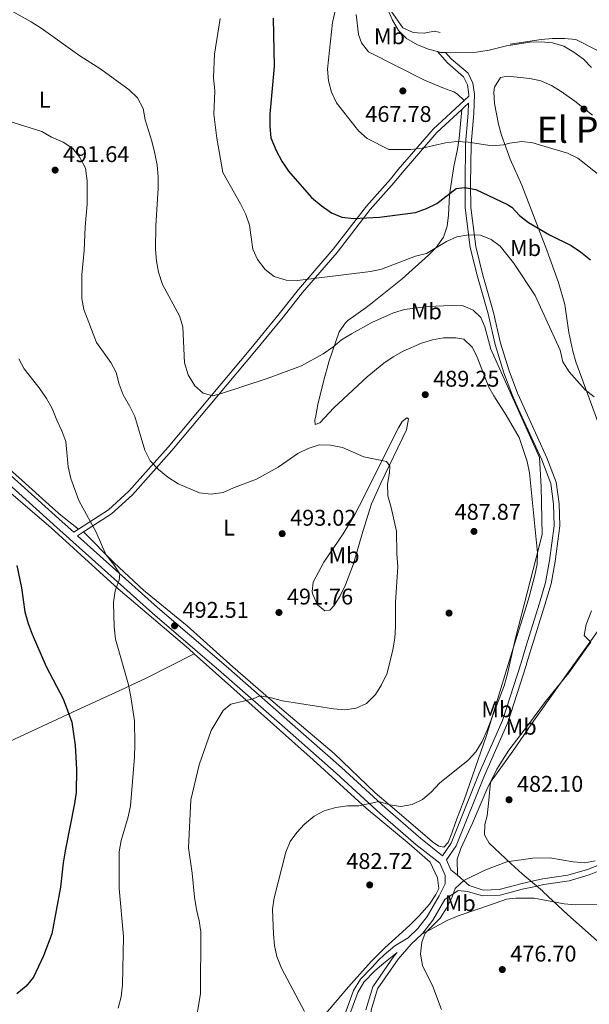
# Model space of a CAD drawing. Extents: x 580239 to 587117, y 729104 to 733815.
# Drawn here: x 585191 to 585442, y 730048 to 730481 of the extents above; entities that cross this region are included whole.
import ezdxf
from ezdxf.enums import TextEntityAlignment as Align

# ---------------------------------------------------------------- set-up
doc = ezdxf.new("R2010")
doc.units = 0
doc.header["$MEASUREMENT"] = 0
doc.linetypes.add('DGN Style 3', pattern=[110.760216, 79.11444, -31.645776])
for name, color, linetype in [('Nivel 1', 7, 'Continuous'), ('Nivel 12', 7, 'Continuous'), ('Nivel 17', 7, 'Continuous'), ('Nivel 21', 7, 'Continuous'), ('Nivel 36', 7, 'Continuous'), ('Nivel 37', 7, 'Continuous'), ('Nivel 4', 7, 'Continuous'), ('Nivel 41', 7, 'Continuous'), ('Nivel 45', 7, 'Continuous'), ('Nivel 5', 7, 'Continuous'), ('Nivel 51', 7, 'Continuous'), ('Nivel 7', 7, 'Continuous')]:
    doc.layers.add(name, color=color, linetype=linetype)
doc.styles.add('Style-arial', font='arial.shx', dxfattribs={"bigfont": 'arialbig.shx'})
doc.styles.add('Style-arialn', font='arialn.shx', dxfattribs={"bigfont": 'arialnbig.shx'})
doc.styles.add('Style-times', font='times.shx', dxfattribs={"bigfont": 'timesbig.shx'})

# ---------------------------------------------------------------- blocks, each defined once
blk = doc.blocks.new('5PATER')
at = {"layer": 'Nivel 7', "linetype": 'Continuous', "lineweight": 0}
h = blk.add_hatch(color=53, dxfattribs=at)
edge = h.paths.add_edge_path()
edge.add_ellipse((1.001171767711639e-08, 1.001171767711639e-08), major_axis=(-1.095731442945027, -1.110710700472634), ratio=0.9994222409660316, start_angle=0, end_angle=360)
blk = doc.blocks.new('5PERFI')
at = {"layer": 'Nivel 17', "linetype": 'Continuous', "lineweight": 0}
h = blk.add_hatch(color=7, dxfattribs=at)
edge = h.paths.add_edge_path()
edge.add_arc((1.001171767711639e-08, 1.001171767711639e-08), 1.55999999938624, 315.0000000018422, 675.0000000018422)

msp = doc.modelspace()

# ---------------------------------------------------------------- linework, layer by layer
at = {"layer": 'Nivel 1', "color": 7, "linetype": 'Continuous', "lineweight": 0}
msp.add_polyline3d([(585494.6200000001, 730032.06, 474.133), (585462.288, 730060.504, 474.59), (585432.142, 730087.325, 476.76), (585421.456, 730097.358, 477.915), (585421.0549999999, 730097.7350000001, 477.982), (585412.1710000001, 730105.2490000001, 479.209), (585407.2749999999, 730109.6359999999, 479.847), (585397.605, 730118.794, 480.825), (585395.646, 730122.4569999999, 481.154), (585395.712, 730126.912, 481.498), (585396.7790000001, 730130.8489999999, 481.778), (585397.469, 730137.6429999999, 482.084), (585398.2820000001, 730145.645, 482.434), (585408.04, 730159.254, 482.749), (585416.3700000001, 730171.4650000001, 482.262), (585432.996, 730194.672, 481.558), (585450.6229999999, 730219.29, 480.368), (585452.7579999999, 730221.477, 480.2), (585472.9950000001, 730250.9550000001, 478.541), (585499.483, 730289.0249999999, 474.761), (585515.0179999999, 730307.9820000001, 470.203), (585714.108, 730624.483, 471.085)], dxfattribs=at)
at = {"layer": 'Nivel 12', "color": 4, "linetype": 'Continuous', "lineweight": 0, "elevation": 465.5, "flags": 128}
for points in [[(585374.919, 730467.058), (585371.013, 730468.159), (585366.101, 730470.0789999999), (585361.3160000001, 730472.888), (585357.6799999999, 730476.426), (585355.1259999999, 730480.923), (585353.0320000001, 730485.6529999999)], [(585374.919, 730467.058), (585376.186, 730466.7010000001), (585378.2579999999, 730466.71), (585392.148, 730466.773), (585397.672, 730467.7520000001), (585405.3300000001, 730469.547), (585415.4839999999, 730471.2180000001), (585420.507, 730471.311), (585425.54, 730470.898), (585430.4550000001, 730469.5390000001), (585434.923, 730466.889), (585439.1950000001, 730463.798), (585442.672, 730460.0179999999)]]:
    msp.add_lwpolyline(points, dxfattribs=at)
at = {"layer": 'Nivel 21', "color": 7, "linetype": 'DGN Style 3', "lineweight": 0, "extrusion": (-0.5737303269317553, 0.671445954389709, 0.4690350117981322), "elevation": 154818.3494108947, "flags": 128}
msp.add_lwpolyline([(-919558.0297032241, -81690.05326806688), (-919555.3790707514, -81689.84266536984), (-919553.9363473207, -81689.72830584079)], dxfattribs=at)
at = {"layer": 'Nivel 21', "color": 7, "linetype": 'DGN Style 3', "lineweight": 0, "extrusion": (0.1006785902366128, 0.06432676179591632, 0.9928372924023451), "elevation": 106386.2905586451, "flags": 128}
msp.add_lwpolyline([(300281.0226055691, -879925.1607049289), (300281.0226055691, -879922.0721748581)], dxfattribs=at)
at = {"layer": 'Nivel 21', "color": 7, "linetype": 'Continuous', "lineweight": 0, "extrusion": (0.05972153023002832, -0.1328450175716868, 0.9893359086444615), "elevation": -61555.80375243926, "flags": 128}
msp.add_lwpolyline([(833274.9945152316, 421415.4181233341), (833274.9945152313, 421420.3064925917)], dxfattribs=at)
at = {"layer": 'Nivel 21', "color": 7, "linetype": 'DGN Style 3', "lineweight": 0, "extrusion": (0.07784963878692243, -0.06709373462943598, 0.994704913285453), "elevation": -2935.900180984405, "flags": 128}
msp.add_lwpolyline([(935213.1309714618, 33091.81531309173), (935213.130971462, 33088.05943543126)], dxfattribs=at)
at = {"layer": 'Nivel 21', "color": 7, "linetype": 'DGN Style 3', "lineweight": 0, "extrusion": (-0.005944378297262074, -0.005541735579263767, 0.9999669762214293), "elevation": -7045.122830035297, "flags": 128}
msp.add_lwpolyline([(585355.8311807937, 730046.5110465479), (585360.5114072172, 730050.874113545)], dxfattribs=at)
at = {"layer": 'Nivel 21', "color": 7, "linetype": 'Continuous', "lineweight": 0}
for points in [[(585374.919, 730467.058, 465.079), (585379.294, 730462.1510000001, 465.544), (585386.3829999999, 730456.0020000001, 466.588), (585388.1399999999, 730452.5290000001, 467.23), (585388.696, 730448.2420000001, 467.792), (585388.672, 730447.4820000001, 468.087), (585386.665, 730445.6329999999, 468.277)], [(585388.574, 730444.354, 468.24), (585388.436, 730439.9299999999, 468.996), (585387.2690000001, 730426.4280000001, 471.084), (585387.04, 730408.5530000001, 473.974), (585387.0860000001, 730398.273, 476.543), (585389.344, 730380.842, 480.236), (585392.506, 730368.125, 481.601), (585397.169, 730351.6259999999, 483.367), (585400.297, 730338.1410000001, 484.17), (585404.075, 730325.7490000001, 484.892), (585407.852, 730315.8130000001, 485.213), (585410.473, 730310.075, 485.375), (585420.8389999999, 730287.3929999999, 486.016), (585424.7409999999, 730277.033, 485.695), (585425.9550000001, 730267.94, 485.374), (585426.294, 730258.466, 485.374), (585424.2550000001, 730243.101, 484.972), (585422.4950000001, 730233.48, 484.089), (585419.821, 730224.4199999999, 483.287), (585413.8570000001, 730205.125, 483.639), (585411.6780000001, 730198.0730000001, 483.768), (585403.567, 730172.753, 483.608), (585393.294, 730149.5120000001, 483.206), (585380.9650000001, 730118.746, 481.841), (585377.115, 730113.2390000001, 481.31), (585367.564, 730120.754, 482.962), (585351.977, 730134.3840000001, 485.291), (585332.6059999999, 730152.0590000001, 486.976), (585311.0590000001, 730170.9720000001, 488.502), (585281.837, 730196.5789999999, 491.151), (585251.7239999999, 730222.463, 493.479), (585216.4909999999, 730254.0660000001, 496.194)], [(585386.665, 730445.6329999999, 468.277), (585372.9720000001, 730433.017, 469.575), (585357.6570000001, 730415.186, 471.742), (585354.1610000001, 730410.8740000001, 473.187), (585343.6140000001, 730399.048, 475.034), (585328.9850000001, 730380.1510000001, 478.084), (585313.784, 730362.452, 481.055), (585305.1939999999, 730351.6159999999, 482.339), (585292.736, 730336.4909999999, 483.222), (585256.3060000001, 730293.0460000001, 488.521), (585239.044, 730273.6699999999, 492.776), (585230.0959999999, 730265.409, 494.06), (585216.8189999999, 730256.926, 495.985)], [(585216.8189999999, 730256.926, 495.985), (585214.7649999999, 730255.6140000001, 496.283), (585209.6229999999, 730260.2280000001, 496.691), (585177.94, 730288.5789999999, 499.982), (585142.588, 730319.6529999999, 502.712), (585107.4450000001, 730351.426, 506.003), (585089.865, 730364.8, 507.689), (585081.8940000001, 730368.743, 508.572), (585074.148, 730370.726, 509.134), (585066.06, 730371.014, 510.258), (585050.7150000001, 730370.9450000001, 511.302), (585036.146, 730371.183, 513.469), (585029.156, 730371.702, 514.217)], [(585383.987, 730097.966, 480.25), (585388.081, 730097.4720000001, 479.473), (585394.656, 730095.5390000001, 478.991), (585402.4310000001, 730095.9110000001, 478.67), (585412.1200000001, 730098.4580000001, 478.67), (585417.26, 730099.6059999999, 478.584), (585421.7720000001, 730100.6140000001, 478.509), (585432.868, 730102.206, 479.071), (585441.719, 730104.7779999999, 479.071), (585455.645, 730110.4199999999, 479.071)], [(585378.2890000001, 730104.5430000001, 480.885), (585378.22, 730100.881, 479.866), (585375.5700000001, 730095.558, 480.468), (585370.371, 730086.554, 480.368), (585366.2550000001, 730081.2139999999, 480.468), (585362.0560000001, 730077.0900000001, 480.268), (585356.0619999999, 730073.6300000001, 480.87), (585351.378, 730069.689, 481.372), (585348.959, 730067.2479999999, 481.418), (585346.0530000001, 730064.0260000001, 481.881), (585340.9550000001, 730058.881, 482.363), (585338.003, 730053.912, 483.005), (585333.993, 730042.9650000001, 483.808)], [(585345.8500000001, 730043.683, 483.179), (585345.676, 730045.273, 482.962), (585348.4580000001, 730054.6059999999, 481.919), (585357.6170000001, 730067.7309999999, 481.116), (585363.318, 730074.3430000001, 480.393)]]:
    msp.add_polyline3d(points, dxfattribs=at)
at = {"layer": 'Nivel 21', "color": 7, "linetype": 'DGN Style 3', "lineweight": 0}
for points in [[(585378.8670000001, 730111.47, 481.278), (585383.135, 730117.574, 481.841), (585395.5530000001, 730148.561, 483.206), (585405.861, 730171.882, 483.608), (585414.0160000001, 730197.338, 483.768), (585414.1000000001, 730197.605, 483.763), (585422.1669999999, 730223.712, 483.287), (585424.882, 730232.912, 484.089), (585426.676, 730242.72, 484.972), (585428.75, 730258.348, 485.374), (585428.3999999999, 730268.1470000001, 485.374), (585427.1329999999, 730277.635, 485.695), (585423.1030000001, 730288.3360000001, 486.016), (585410.2679999999, 730316.4199999999, 485.222), (585410.1140000001, 730316.7590000001, 485.213), (585406.395, 730326.5430000001, 484.892), (585402.665, 730338.7760000001, 484.17), (585399.5430000001, 730352.237, 483.367), (585394.875, 730368.754, 481.601), (585391.756, 730381.297, 480.236), (585389.5360000001, 730398.4369999999, 476.543), (585389.4909999999, 730408.5430000001, 473.974), (585389.7180000001, 730426.307, 471.084), (585390.8829999999, 730439.787, 468.996), (585391.1510000001, 730448.3630000001, 467.792), (585390.5160000001, 730453.2609999999, 467.23), (585388.3530000001, 730457.538, 466.588), (585380.9750000001, 730463.9369999999, 465.544), (585378.5020000001, 730466.7110000001, 465.415)], [(585385.561, 730441.5789999999, 468.527), (585374.5819999999, 730431.463, 469.575), (585359.3729999999, 730413.7550000001, 471.742), (585355.8640000001, 730409.4269999999, 473.187), (585345.3330000001, 730397.6200000001, 475.034), (585330.717, 730378.7390000001, 478.084), (585315.5079999999, 730361.03, 481.055), (585306.932, 730350.212, 482.339), (585294.4550000001, 730335.064, 483.222), (585257.997, 730291.585, 488.521), (585240.6399999999, 730272.1030000001, 492.776), (585231.466, 730263.6340000001, 494.06), (585219.075, 730255.717, 495.825)], [(585175.7050000001, 730286.0590000001, 499.982), (585207.375, 730257.719, 496.691), (585249.5009999999, 730219.932, 493.479), (585279.629, 730194.0349999999, 491.151), (585308.838, 730168.44, 488.502), (585330.3600000001, 730149.5490000001, 486.976), (585349.733, 730131.872, 485.291), (585365.413, 730118.1610000001, 482.962), (585375.8630000001, 730109.939, 481.437), (585378.2890000001, 730104.5430000001, 480.885)], [(585383.6799999999, 730104.6200000001, 480.18), (585388.878, 730100.1429999999, 479.473), (585395.013, 730098.027, 478.991), (585402.0549999999, 730098.3640000001, 478.67), (585411.538, 730100.8570000001, 478.67), (585417.179, 730102.1170000001, 478.577), (585421.328, 730103.044, 478.509), (585432.3459999999, 730104.625, 479.071), (585440.9099999999, 730107.1130000001, 479.071), (585454.6669999999, 730112.6869999999, 479.071), (585477.5889999999, 730123.202, 476.422), (585501.435, 730132.496, 474.174), (585517.098, 730139.6059999999, 473.805), (585529.132, 730143.369, 472.824), (585547.5190000001, 730149.7820000001, 472.579), (585556.2239999999, 730152.145, 472.088), (585567.689, 730153.74, 472.088), (585571.095, 730154.1640000001, 472.088), (585572.3090000001, 730153.871, 471.206), (585590.3530000001, 730155.311, 471.206), (585608.0819999999, 730156.72, 469.673), (585609.74, 730156.952, 469.63)], [(585367.9979999999, 730078.706, 480.445), (585368.513, 730079.212, 480.468), (585372.878, 730084.8759999999, 480.368), (585378.1059999999, 730093.9310000001, 480.468), (585383.987, 730097.966, 480.25)], [(585335.8489999999, 730042.3300000001, 483.808), (585339.7820000001, 730053.067, 483.005), (585342.5179999999, 730057.673, 482.363), (585347.396, 730062.595, 481.881), (585351.2620000001, 730065.9639999999, 481.372), (585357.1570000001, 730070.655, 480.393), (585355.8319999999, 730069.118, 481.116), (585346.399, 730055.6000000001, 481.919), (585343.382, 730045.4809999999, 482.962)]]:
    msp.add_polyline3d(points, dxfattribs=at)
at = {"layer": 'Nivel 36', "color": 92, "linetype": 'Continuous', "lineweight": 0}
for points in [[(585339.0700000001, 730483.442, 468.773), (585340.0889999999, 730474.6259999999, 468.532), (585341.4780000001, 730470.908, 468.371), (585344.5689999999, 730466.9070000001, 468.109), (585369.186, 730454.567, 466.925), (585377.2380000001, 730451.075, 467.487), (585382.04, 730449.436, 467.117), (585383.7180000001, 730448.3600000001, 467.166), (585386.665, 730445.6329999999, 467.648)], [(585445.872, 730302.962, 481.162), (585435.8430000001, 730330.5150000001, 478.862), (585434.408, 730335.291, 478.564), (585432.6710000001, 730343.4240000001, 478.095), (585430.898, 730355.794, 476.945), (585428.1610000001, 730365.4110000001, 476.713), (585423.05, 730379.7609999999, 475.902), (585412.0109999999, 730408.2420000001, 472.376), (585406.933, 730419.8189999999, 471.592), (585403.1359999999, 730430.3630000001, 470.058), (585401.7520000001, 730435.1059999999, 469.302), (585399.996, 730444.3030000001, 467.758), (585399.713, 730449.2690000001, 467.089), (585399.967, 730451.4040000001, 466.991), (585402.5800000001, 730455.7390000001, 466.991), (585405.7590000001, 730456.244, 466.991), (585415.5530000001, 730455.294, 467.757), (585420.4029999999, 730454.229, 467.757), (585425.024, 730452.21, 467.757), (585429.402, 730449.55, 467.757), (585435.2990000001, 730445.2650000001, 467.757), (585443.1100000001, 730439.0519999999, 467.757)], [(585219.075, 730255.717, 495.825), (585232.655, 730242.051, 494.558), (585245.453, 730230.158, 493.657), (585264.781, 730214.381, 492.067), (585284.804, 730196.426, 490.285), (585301.53, 730181.8, 489.563), (585329.467, 730158.209, 487.154), (585347.5349999999, 730140.9850000001, 485.55), (585354.1089999999, 730135.2720000001, 484.925), (585367.2520000001, 730124.077, 483.301), (585372.7609999999, 730119.398, 483.14), (585375.514, 730117.45, 482.578), (585377.672, 730117.068, 482.337), (585379.6229999999, 730119.0360000001, 482.739), (585381.173, 730123.159, 483.461), (585382.9010000001, 730127.845, 483.723), (585386.595, 730137.8840000001, 483.702), (585396.4469999999, 730166.189, 485.182), (585408.2490000001, 730204.621, 485.388), (585413.352, 730220.8049999999, 485.301), (585415.2450000001, 730227.098, 485.228), (585417.8200000001, 730236.743, 485.974), (585418.7309999999, 730241.5050000001, 485.97), (585418.875, 730246.4890000001, 485.974), (585417.652, 730259.743, 487.507), (585415.4650000001, 730281.783, 487.795), (585414.3759999999, 730286.648, 487.891), (585410.8870000001, 730297.237, 487.891), (585405.078, 730307.1470000001, 488.274), (585399.7760000001, 730315.592, 487.891), (585397.51, 730319.469, 487.694), (585392.088, 730333.4240000001, 487.694), (585390.1410000001, 730337.0120000001, 487.694), (585386.5020000001, 730340.5249999999, 487.694), (585382.99, 730341.1810000001, 487.694), (585377.558, 730341.092, 487.694), (585372.6399999999, 730340.3049999999, 487.694), (585367.801, 730338.842, 487.694), (585359.7760000001, 730335.2309999999, 487.927), (585355.442, 730332.7760000001, 488.166), (585351.2990000001, 730330.0179999999, 488.372), (585343.8940000001, 730323.9839999999, 488.461), (585329.3200000001, 730310.341, 488.461), (585323.163, 730303.743, 488.461), (585321.0160000001, 730302.983, 488.461), (585320.98, 730304.9380000001, 488.461), (585321.288, 730306.8630000001, 488.351), (585322.192, 730311.753, 487.694), (585324.6669999999, 730321.9299999999, 486.656), (585327.1510000001, 730330.983, 485.713), (585331.5819999999, 730343.7520000001, 484.046), (585334.3910000001, 730347.7960000001, 483.094), (585335.4839999999, 730348.709, 482.865), (585343.531, 730354.449, 481.561), (585346.8489999999, 730357.071, 481.358), (585359.365, 730367.146, 480.747), (585370.878, 730377.537, 479.991), (585374.3929999999, 730380.9210000001, 479.296), (585377.5560000001, 730385.443, 478.445), (585379.129, 730390.2919999999, 478.235), (585379.7280000001, 730395.155, 477.727), (585380.182, 730404.0150000001, 475.427), (585382.1130000001, 730416.504, 472.36), (585383.706, 730424.118, 470.787), (585384.4550000001, 730429.0009999999, 470.06), (585385.561, 730441.5789999999, 468.527)], [(585095.5700000001, 730396.855, 501.102), (585089.9380000001, 730385.0689999999, 504.554), (585086.8330000001, 730378.1950000001, 505.758), (585086.9680000001, 730373.2579999999, 506.638), (585092.71, 730365.426, 506.641), (585096.118, 730361.773, 506.641), (585107.132, 730353.3940000001, 505.437), (585122.395, 730340.554, 503.956), (585144.1240000001, 730321.219, 501.904), (585166.2520000001, 730301.038, 500.049), (585190.5660000001, 730279.6780000001, 498.131), (585205.389, 730266.3360000001, 496.245), (585209.1640000001, 730263.0789999999, 495.937), (585216.8189999999, 730256.926, 495.985)], [(585362.1680000001, 730305.517, 489.39), (585361.3330000001, 730300.608, 489.243), (585349.9469999999, 730277.2380000001, 489.55), (585345.8870000001, 730268.128, 490.299), (585342.006, 730255.8389999999, 490.433), (585337.953, 730241.7080000001, 491.156), (585334.365, 730232.409, 491.487), (585332.1359999999, 730227.5700000001, 491.557), (585329.496, 730223.362, 491.505), (585327.46, 730221.277, 491.476), (585325.304, 730221.071, 491.476), (585322.1570000001, 730223.605, 491.396), (585320.031, 730228.132, 492.248), (585319.7790000001, 730229.4739999999, 492.359), (585320.152, 730233.592, 492.038), (585324.831, 730242.4299999999, 491.963), (585333.3859999999, 730254.8189999999, 491.958), (585338.4510000001, 730263.402, 491.157), (585340.5819999999, 730267.396, 490.834), (585357.6769999999, 730301.5760000001, 489.71), (585359.429, 730304.328, 489.469), (585361.382, 730305.905, 489.389), (585362.1680000001, 730305.517, 489.39)], [(585267.872, 730202.1170000001, 491.669), (585265.4569999999, 730204.2690000001, 491.864), (585234.392, 730230.655, 494.598), (585204.9180000001, 730257.581, 497.147), (585176.736, 730281.5050000001, 499.845)], [(585442.3929999999, 730207.2309999999, 480.779), (585439.5079999999, 730210.162, 480.779), (585440.3230000001, 730214.997, 481.083), (585442.763, 730220.9650000001, 481.363)], [(585442.3929999999, 730207.2309999999, 480.779), (585441.355, 730205.892, 480.839), (585432.652, 730193.699, 481.599), (585422.49, 730181.1089999999, 481.982), (585414.9569999999, 730171.038, 482.366), (585406.2849999999, 730159.726, 482.877), (585400.9569999999, 730151.2609999999, 482.707), (585396.578, 730142.371, 482.275), (585390.372, 730127.541, 481.673), (585385.1529999999, 730116.479, 480.87), (585383.5360000001, 730111.73, 480.159), (585383.6799999999, 730104.6200000001, 480.18)], [(585149.287, 730152.733, 508.863), (585152.3090000001, 730149.986, 508.26), (585155.3189999999, 730150.2509999999, 508.06), (585163.831, 730154.3030000001, 507.658), (585182.2220000001, 730161.602, 504.939), (585216.1300000001, 730177.2320000001, 498.423), (585233.1939999999, 730185.057, 495.789), (585246.7039999999, 730191.3389999999, 494.042), (585267.872, 730202.1170000001, 491.669)], [(585320.5860000001, 730037.841, 485.712), (585335.7409999999, 730055.5590000001, 484.037), (585345.754, 730066.6810000001, 483.056), (585351.6540000001, 730072.659, 482.496), (585362.7520000001, 730082.7039999999, 481.48), (585366.8189999999, 730086.8589999999, 481.416), (585371.3289999999, 730091.9709999999, 481.629), (585374.196, 730096.1229999999, 481.528), (585375.439, 730098.763, 481.528), (585374.916, 730103.527, 481.528), (585371.7490000001, 730110.412, 481.93), (585362.4299999999, 730118.399, 483.435), (585343.544, 730134.1200000001, 485.241), (585320.2420000001, 730155.467, 487.449), (585267.872, 730202.1170000001, 491.669)], [(585448.108, 730091.942, 476.993), (585435.6329999999, 730091.621, 476.993), (585430.658, 730092.021, 476.993), (585417.425, 730094.5109999999, 477.377), (585409.3230000001, 730094.584, 477.433), (585405.3019999999, 730094.179, 477.57), (585398.2890000001, 730091.639, 478.574), (585384.0419999999, 730086.815, 478.953), (585379.4450000001, 730084.885, 479.169), (585367.9979999999, 730078.706, 480.445)]]:
    msp.add_polyline3d(points, dxfattribs=at)
at = {"layer": 'Nivel 4', "color": 30, "linetype": 'Continuous', "lineweight": 30, "flags": 128}
for points, elevation in [([(585302.632, 730481.831), (585302.997, 730460.5079999999), (585301.1429999999, 730439.5020000001), (585301.068, 730434.1370000001), (585301.557, 730429.1640000001), (585303.946, 730423.52), (585306.402, 730418.8900000001), (585309.2849999999, 730414.493), (585319.3770000001, 730402.908), (585323.7339999999, 730399.3859999999), (585328.257, 730396.1810000001), (585332.828, 730394.155), (585337.9169999999, 730393.608), (585349.362, 730394.202), (585365.2150000001, 730396.3130000001), (585370.078, 730397.9809999999), (585374.554, 730400.216), (585383.071, 730406.892), (585386.854, 730407.3360000001), (585391.7590000001, 730406.3910000001)], 475), ([(585391.7590000001, 730406.3910000001), (585405.7139999999, 730399.764), (585407.6170000001, 730398.591), (585411.0519999999, 730394.9569999999), (585415, 730391.869), (585424.185, 730386.5050000001), (585433.7409999999, 730381.7820000001), (585437.8729999999, 730378.969), (585442.1840000001, 730375.523)], 475), ([(585189.6780000001, 730241.0190000001), (585191.747, 730231.1470000001), (585193.318, 730220.6300000001), (585194.7649999999, 730215.4610000001), (585196.477, 730210.663), (585202.6100000001, 730196.4909999999), (585210.1799999999, 730182.2339999999), (585213.912, 730171.949), (585215.398, 730161.717), (585216.078, 730151.324), (585215.8700000001, 730141.26), (585215.135, 730136.173), (585211.006, 730115.3630000001), (585210.108, 730110.1270000001)], 500), ([(585210.108, 730110.1270000001), (585208.9709999999, 730099.426), (585205.1610000001, 730078.925), (585201.5490000001, 730069.142), (585197.0700000001, 730059.814), (585193.895, 730055.851), (585189.6980000001, 730052.442)], 500)]:
    msp.add_lwpolyline(points, dxfattribs=dict(at, elevation=elevation))
at = {"layer": 'Nivel 5', "color": 30, "linetype": 'DGN Style 3', "lineweight": 0, "elevation": 465, "flags": 128}
msp.add_lwpolyline([(585595.25, 730275.0009999999), (585590.9950000001, 730278.01), (585581.7339999999, 730283.5360000001), (585551.6610000001, 730304.8300000001), (585547.8700000001, 730308.0900000001), (585544.058, 730312.2650000001), (585536.9539999999, 730320.4639999999), (585530.8600000001, 730328.5249999999), (585524.997, 730338.0560000001), (585517.9580000001, 730351.6710000001), (585510.014, 730371.615), (585509.2209999999, 730376.6640000001), (585507.929, 730381.9510000001), (585506.2320000001, 730386.9010000001), (585503.3970000001, 730402.1640000001), (585502.0279999999, 730407.202), (585500.071, 730417.335), (585498.787, 730422.21), (585490.2420000001, 730441.1329999999), (585489.2479999999, 730446.0360000001), (585487.4820000001, 730450.212), (585483.838, 730453.6340000001), (585479.2690000001, 730455.814), (585463.9580000001, 730459.0109999999), (585459.213, 730460.5900000001), (585454.8400000001, 730463.308), (585445.334, 730467.5789999999), (585435.757, 730472.348), (585430.7849999999, 730472.909), (585425.4820000001, 730472.885), (585420.5, 730472.4720000001), (585405.3130000001, 730470.05), (585404.423, 730470.138), (585393.8260000001, 730470.283), (585388.875, 730471.4809999999), (585379.29, 730474.842), (585373.632, 730476.037), (585369.788, 730475.283), (585369.2690000001, 730475.182), (585366.119, 730475.4070000001), (585364.193, 730475.5449999999), (585359.6880000001, 730477.5800000001), (585354.575, 730484.9439999999), (585354.3800000001, 730486.933), (585354.952, 730488.2150000001), (585356.156, 730490.9099999999), (585356.4780000001, 730491.631), (585358.25, 730497.74), (585358.0989999999, 730502.7490000001), (585357.112, 730508.0109999999), (585355.355, 730513.142), (585348.6470000001, 730527.72), (585346.071, 730531.311), (585342.7949999999, 730535.5), (585339.821, 730539.919), (585336.592, 730543.8859999999), (585332.9780000001, 730547.659), (585328.6610000001, 730550.723), (585324.922, 730554.0460000001), (585319.575, 730560.342), (585316.7110000001, 730568.9610000001), (585315.601, 730575.79), (585313.3119999999, 730582.3049999999), (585308.443, 730591.0179999999), (585308.6159999999, 730598.263), (585310.3970000001, 730602.125), (585313.3589999999, 730606.2490000001), (585315.598, 730611.088), (585316.912, 730616.027), (585316.375, 730621.111), (585314.254, 730624.4410000001), (585310.281, 730628.0719999999), (585302.327, 730634.781), (585298.8999999999, 730637.7990000001), (585290.628, 730645.351), (585281.273, 730657.6400000001), (585277.506, 730661.169), (585273.2790000001, 730664.335), (585269.2039999999, 730667.9140000001), (585265.03, 730670.7209999999), (585261.263, 730674.25), (585257.9580000001, 730678.088), (585252.882, 730687.1599999999), (585244.315, 730707.006), (585237.7010000001, 730715.3), (585234.8559999999, 730719.5519999999), (585232.4720000001, 730724.1140000001), (585231.692, 730737.8300000001), (585229.7150000001, 730743.216), (585225.4210000001, 730749.825), (585218.5719999999, 730753.3910000001), (585210.2350000001, 730756.179), (585207.8659999999, 730757.5050000001), (585206.368, 730758.6869999999), (585206.3500000001, 730758.693), (585202.2309999999, 730760.1699999999), (585202.2450000001, 730763.067), (585205.7250000001, 730765.973), (585209.56, 730769.175), (585212.47, 730773.3500000001), (585214.5549999999, 730778.138)], dxfattribs=at)
at = {"layer": 'Nivel 5', "color": 30, "linetype": 'Continuous', "lineweight": 0, "flags": 128}
for points, elevation in [([(585333.237, 730499.9650000001), (585328.6540000001, 730479.935), (585326.5490000001, 730459.406), (585326.962, 730454.21), (585328.2110000001, 730449.179), (585330.44, 730444.527), (585340.0819999999, 730432.1910000001), (585343.915, 730428.7919999999), (585353.521, 730423.9340000001), (585363.229, 730423.9450000001), (585368.1910000001, 730424.5619999999), (585378.388, 730426.9410000001), (585383.361, 730427.4569999999), (585388.4450000001, 730427.1610000001), (585398.929, 730425.6840000001), (585403.9110000001, 730426.085), (585406.7080000001, 730426.7990000001), (585411.963, 730427.554), (585416.915, 730426.892), (585432.108, 730422.4099999999), (585436.6229999999, 730420.2590000001), (585465.5900000001, 730397.298)], 470), ([(585304.2450000001, 730068.831), (585303.166, 730073.77), (585302.6910000001, 730078.7479999999), (585302.3430000001, 730089.7790000001), (585302.949, 730094.744), (585308.185, 730114.8230000001), (585309.993, 730119.5150000001), (585312.9890000001, 730123.5190000001), (585316.396, 730127.1869999999), (585320.618, 730130.591), (585325.0249999999, 730132.952), (585330.1710000001, 730134.487), (585335.2849999999, 730135.216), (585340.294, 730135.26), (585349.0689999999, 730137.05), (585353.8759999999, 730135.648), (585358.717, 730134.8470000001), (585363.7309999999, 730135.807), (585368.2620000001, 730137.962), (585372.05, 730141.226), (585375.7520000001, 730145.159), (585388.338, 730155.229), (585391.7509999999, 730158.888), (585394.527, 730163.574), (585396.7760000001, 730168.4210000001), (585404.192, 730188.0689999999), (585405.76, 730193.22), (585409.054, 730208.3740000001), (585420.9469999999, 730254.554), (585420.5430000001, 730275.5560000001), (585419.7350000001, 730288.48), (585398.396, 730336.1070000001), (585395.686, 730346.0009999999), (585394.023, 730350.0090000001), (585390.585, 730353.3500000001), (585386.1669999999, 730355.173), (585381.098, 730355.348), (585370.6410000001, 730354.9280000001), (585360.405, 730353.6100000001), (585355.574, 730352.108), (585345.9380000001, 730347.8489999999), (585337.0020000001, 730342.841), (585332.716, 730340.253), (585328.852, 730337.0800000001), (585324.521, 730334.132), (585315.067, 730328.777), (585299.986, 730323.1610000001), (585279.8090000001, 730316.588), (585275.962, 730315.649), (585271.8030000001, 730316.713), (585268.044, 730319.9909999999), (585265.192, 730324.892), (585263.5930000001, 730330.064), (585262.7590000001, 730345.966), (585261.325, 730350.7650000001), (585253.8910000001, 730364.6529999999), (585252.041, 730369.952), (585251.179, 730374.8759999999), (585250.7620000001, 730379.9750000001), (585250.888, 730390.585), (585251.9550000001, 730406.804), (585251.9240000001, 730412.057), (585251.452, 730417.0349999999), (585250.54, 730422.297), (585249.166, 730427.6880000001), (585246.1780000001, 730437.0830000001), (585245.3829999999, 730442.02), (585242.828, 730446.7150000001), (585239.2250000001, 730450.22), (585226.712, 730459.379), (585217.5360000001, 730465.1969999999), (585200.467, 730477.396), (585196.0120000001, 730480.1400000001), (585187.0279999999, 730485.092)], 485), ([(585370.0930000001, 730378.283), (585365.236, 730377.095), (585350.3289999999, 730371.4029999999), (585345.4539999999, 730370.2930000001), (585313.315, 730366.351), (585308.2239999999, 730366.483), (585302.959, 730368.1810000001), (585299.014, 730371.2380000001), (585295.7420000001, 730375.632), (585293.642, 730380.165), (585292.1680000001, 730390.656), (585290.5460000001, 730395.389), (585288.156, 730400.1499999999), (585280.361, 730413.8770000001), (585277.783, 730429.0160000001), (585276.4750000001, 730439.5260000001), (585276.8430000001, 730449.729), (585276.3289999999, 730455.621), (585276.7380000001, 730465.8870000001), (585279.257, 730481.6810000001)], 480), ([(585256.179, 730279.787), (585252.05, 730283.125), (585248.4780000001, 730287.0249999999), (585246.1529999999, 730291.754), (585241.612, 730306.4780000001), (585239.3859999999, 730311.1740000001), (585236.56, 730316.0830000001), (585234.7990000001, 730320.7679999999), (585233.5349999999, 730325.854), (585231.1059999999, 730330.2250000001), (585224.869, 730339.1100000001), (585219.247, 730353.5590000001), (585218.308, 730358.473), (585218.2960000001, 730368.8700000001), (585219.3999999999, 730379.604), (585219.851, 730389.9070000001), (585220.6910000001, 730399.9480000001), (585220.7110000001, 730410.2820000001), (585219.983, 730415.834), (585217.5079999999, 730420.5190000001), (585214.3289999999, 730424.372), (585210.1359999999, 730427.283), (585205.061, 730429.496), (585200.703, 730431.9469999999), (585180.896, 730438.1440000001)], 490), ([(585443.8189999999, 730315.128), (585439.946, 730318.2919999999), (585432.9280000001, 730326.2350000001), (585430.023, 730330.612), (585428.9010000001, 730335.658), (585417.8530000001, 730359.794), (585408.408, 730374.068), (585402.5530000001, 730381.4569999999), (585398.541, 730384.452), (585393.8929999999, 730386.307), (585388.523, 730386.4240000001), (585383.4680000001, 730385.53), (585378.898, 730383.5079999999), (585370.0930000001, 730378.283)], 480), ([(585239.898, 730183.2050000001), (585238.9240000001, 730188.3910000001), (585233.131, 730208.466), (585232.514, 730213.8929999999), (585232.334, 730224.663), (585232.973, 730229.801), (585234.7590000001, 730234.473), (585235.01, 730237.2380000001), (585232.226, 730241.537), (585228.9110000001, 730245.7250000001), (585224.6640000001, 730255.5630000001), (585217.027, 730269.5279999999), (585213.561, 730279.3), (585212.321, 730284.3630000001), (585211.254, 730295.4510000001), (585209.618, 730300.1810000001), (585207.2930000001, 730304.8770000001), (585205.361, 730309.969), (585202.8400000001, 730314.5), (585199.9580000001, 730318.601), (585192.932, 730327.4510000001), (585190.618, 730331.888)], 495), ([(585268.105, 730037.352), (585270.588, 730052.6370000001), (585270.7150000001, 730079.7), (585270.05, 730084.6570000001), (585268.7779999999, 730089.621), (585267.9310000001, 730094.9480000001), (585266.896, 730105.6070000001), (585265.26, 730116.7239999999), (585266.2919999999, 730137.9010000001), (585270.065, 730153.1969999999), (585275.27, 730168.348), (585280.53, 730177.2150000001), (585283.9739999999, 730179.896), (585293.8360000001, 730182.342), (585296.7720000001, 730183.6410000001), (585301.7, 730182.74), (585306.6969999999, 730181.3430000001), (585329.092, 730177.916), (585334.115, 730177.4850000001), (585339.155, 730178.155), (585343.7050000001, 730180.229), (585347.6910000001, 730184.1359999999), (585350.3160000001, 730188.3870000001), (585352.716, 730193.5260000001), (585355.25, 730203.794), (585356.1399999999, 730208.899), (585356.4880000001, 730213.8870000001), (585356.439, 730224.8189999999), (585357.3899999999, 730240.351), (585356.9920000001, 730246.013), (585356.925, 730256.0800000001), (585354.504, 730266.5419999999), (585353.0050000001, 730271.6610000001), (585352.916, 730276.6640000001), (585353.75, 730281.703), (585353.868, 730284.666), (585352.51, 730286.7), (585342.523, 730288.828), (585333.054, 730292.9280000001), (585327.8589999999, 730293.9680000001), (585322.858, 730293.973), (585318.027, 730292.371), (585313.462, 730290.179), (585304.7350000001, 730284.2490000001), (585295.291, 730278.95), (585285.1810000001, 730275.119), (585280.628, 730273.05), (585275.3, 730272.335), (585270.092, 730272.906), (585260.7990000001, 730276.878), (585256.179, 730279.787)], 490), ([(585234.415, 730046.158), (585235.709, 730051.166), (585236.311, 730056.368), (585236.71, 730077.696), (585234.8060000001, 730098.75), (585234.841, 730115.0079999999), (585235.6329999999, 730119.9539999999), (585238.787, 730130.2949999999), (585239.744, 730135.2039999999), (585241.4920000001, 730156.538), (585241.699, 730162.267), (585241.4750000001, 730172.638), (585239.898, 730183.2050000001)], 495), ([(585376.655, 730045.639), (585372.8589999999, 730055.6599999999), (585368.2820000001, 730064.933), (585367.398, 730069.8530000001), (585368.065, 730075.253), (585369.462, 730079.176), (585376.1470000001, 730085.788), (585378.892, 730090.111), (585381.2409999999, 730094.663), (585382.7409999999, 730098.75), (585386.537, 730102.342), (585395.733, 730106.8389999999), (585405.487, 730110.5970000001), (585416.8530000001, 730112.2220000001), (585424.2860000001, 730112.3389999999), (585434.5630000001, 730110.534), (585439.757, 730110.1769999999), (585444.352, 730111.044)], 480), ([(585316.3030000001, 730044.746), (585306.246, 730063.79), (585304.2450000001, 730068.831)], 485)]:
    msp.add_lwpolyline(points, dxfattribs=dict(at, elevation=elevation))
at = {"layer": 'Nivel 51', "color": 142, "linetype": 'Continuous', "lineweight": 0, "elevation": 465.4999999999999, "flags": 128}
msp.add_lwpolyline([(585353.0320000001, 730485.6529999999), (585355.1259999999, 730480.923), (585357.6799999999, 730476.426), (585361.3160000001, 730472.888), (585366.101, 730470.0789999999), (585371.013, 730468.159), (585374.919, 730467.058), (585376.186, 730466.7010000001), (585378.2579999999, 730466.71), (585392.148, 730466.773), (585397.672, 730467.7520000001), (585405.3300000001, 730469.547), (585415.4839999999, 730471.2180000001), (585420.507, 730471.311), (585425.54, 730470.898), (585430.4550000001, 730469.5390000001), (585434.923, 730466.889), (585439.1950000001, 730463.798), (585442.672, 730460.0179999999)], dxfattribs=at)

# ---------------------------------------------------------------- block references
at = {"layer": 'Nivel 17', "color": 7, "linetype": 'Continuous', "lineweight": 0}
msp.add_blockref('5PERFI', (585380, 730220, 488.146), dxfattribs=at)
at = {"layer": 'Nivel 7', "color": 53, "linetype": 'Continuous', "lineweight": 0}
for p in [(585359.6540000001, 730449.7820000001, 467.783), (585439.3600000001, 730441.791, 466.937), (585206.591, 730414.9369999999, 491.636), (585369.51, 730316.122, 489.251), (585306.541, 730254.952, 493.017), (585390.9650000001, 730255.9569999999, 487.87), (585305.1270000001, 730220.2650000001, 491.762), (585259.173, 730214.4099999999, 492.515), (585406.4010000001, 730137.8589999999, 482.095), (585345.0519999999, 730100.392, 482.723), (585403.439, 730063.1470000001, 476.697)]:
    msp.add_blockref('5PATER', p, dxfattribs=at)

# ---------------------------------------------------------------- texts
at = {"layer": 'Nivel 37', "color": 92, "linetype": 'Continuous', "lineweight": 0, "style": 'Style-arialn'}
for s, p in [('Mb', (585353.7718623527, 730473.845001, 466.263)), ('L', (585202.0721597834, 730445.942001, 488.347)), ('Mb', (585413.6758623526, 730380.6170009999, 477.733)), ('Mb', (585369.9928623526, 730352.788001, 485.352)), ('L', (585283.1211597833, 730257.639001, 491.255)), ('Mb', (585333.7708623526, 730245.433001, 491.555)), ('Mb', (585401.0538623526, 730177.6770009999, 484.788)), ('Mb', (585411.7498623526, 730169.993001, 482.729)), ('Mb', (585384.9108623527, 730092.3670009999, 479.366))]:
    msp.add_text(s, height=7.000002, dxfattribs=at).set_placement(p, align=Align.MIDDLE_CENTER)
at = {"layer": 'Nivel 41', "color": 7, "linetype": 'Continuous', "lineweight": 0, "style": 'Style-arial'}
for s, p in [('467.78', (585343.1410000001, 730436.1229999999, 467.783)), ('491.64', (585210.091, 730418.4369999999, 491.636)), ('489.25', (585373.01, 730319.622, 489.251)), ('493.02', (585310.041, 730258.452, 493.017)), ('487.87', (585382.4569999999, 730261.065, 487.87)), ('491.76', (585308.6270000001, 730223.7650000001, 491.762)), ('492.51', (585262.673, 730217.9099999999, 492.515)), ('482.10', (585409.9010000001, 730141.3589999999, 482.095)), ('482.72', (585334.783, 730107.413, 482.723)), ('476.70', (585406.939, 730066.6470000001, 476.697))]:
    msp.add_text(s, height=7.000002, dxfattribs=at).set_placement(p)
at = {"layer": 'Nivel 45', "color": 7, "linetype": 'Continuous', "lineweight": 0, "style": 'Style-times'}
msp.add_text('El Pasadizo', height=11.500002, dxfattribs=at).set_placement((585460.1924360346, 730432.7080009999, 467.264), align=Align.MIDDLE_CENTER)

doc.saveas('drawing.dxf')
